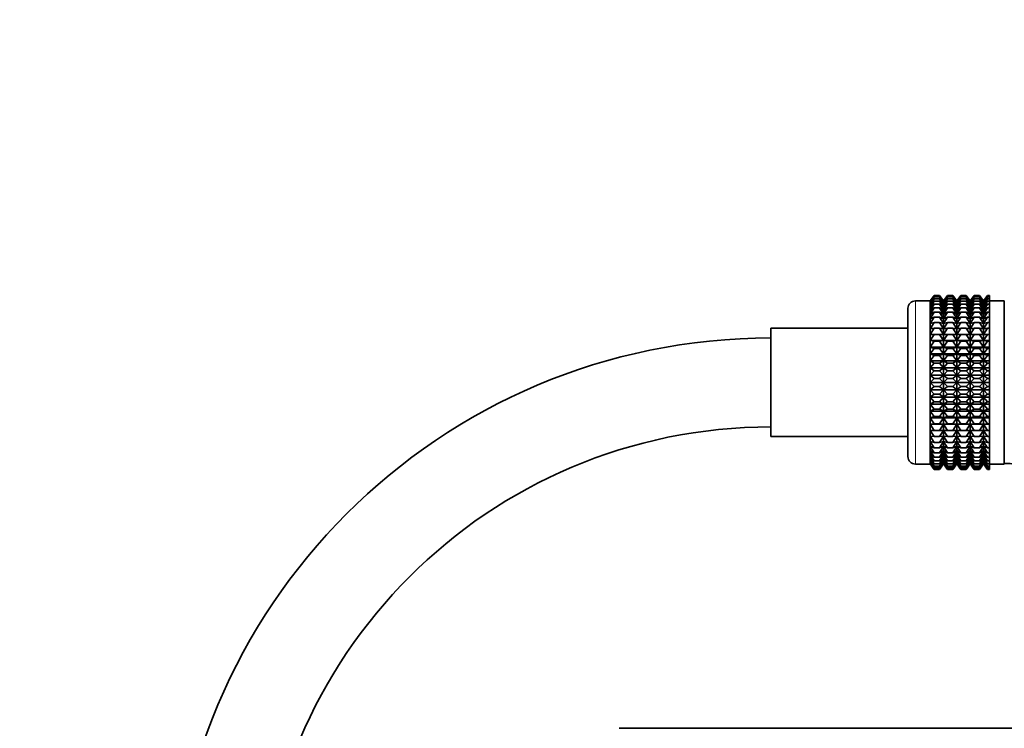
# Model space of a CAD drawing. Units: millimetres. Extents: x 0 to 2469, y 0 to 2749.
# Drawn here: x 1031 to 1163, y 2091 to 2187 of the extents above; entities that cross this region are included whole.
import ezdxf
from ezdxf import colors
from ezdxf.entities.mleader import LeaderData, LeaderLine
from ezdxf.math import Vec2, Vec3

# ---------------------------------------------------------------- set-up
doc = ezdxf.new("R2010")
doc.units = ezdxf.units.MM
doc.layers.add('DV1_Défaut', color=7, linetype='Continuous')
doc.layers.add('Défaut', color=7, linetype='Continuous')

# ---------------------------------------------------------------- blocks, each defined once
blk = doc.blocks.new('_DOT')
at = {"color": 0}
blk.add_line((0, 0), (-1, 0), dxfattribs=at)
at = {"color": 0, "const_width": 0.333}
blk.add_lwpolyline([(-0.1665, 0, 1), (0.1665, 0, 1)], format="xyb", close=True, dxfattribs=at)
blk = doc.blocks.new('SE')
at = {"layer": 'DV1_Défaut', "color": 7, "linetype": 'Continuous', "lineweight": 18}
blk.add_line((1151.4, 2127.05), (1151.4, 2149.05), dxfattribs=at)
at = {"layer": 'DV1_Défaut', "color": 7, "linetype": 'Continuous', "lineweight": 35}
for p, q in [((1153.4, 2149.05), (1151.4, 2149.05)), ((1153.95, 2149.77), (1153.4, 2149.04)), ((1153.4, 2127.05), (1153.4, 2149.05)), ((1153.4, 2149.04), (1153.4, 2149.05)), ((1153.4, 2127.06), (1153.4, 2149.04)), ((1153.41, 2149.04), (1153.95, 2149.77)), ((1153.41, 2148.95), (1153.95, 2149.72)), ((1153.95, 2149.72), (1153.41, 2149.04)), ((1153.41, 2148.77), (1153.95, 2149.58)), ((1153.95, 2149.58), (1153.41, 2148.95)), ((1153.41, 2148.51), (1153.95, 2149.34)), ((1153.95, 2149.34), (1153.41, 2148.77)), ((1153.41, 2148.16), (1153.95, 2149.02)), ((1153.95, 2149.02), (1153.41, 2148.51)), ((1153.95, 2149.77), (1154.67, 2149.77)), ((1153.95, 2149.72), (1154.67, 2149.72)), ((1153.95, 2149.58), (1154.67, 2149.58)), ((1153.95, 2149.34), (1154.67, 2149.34)), ((1153.95, 2149.02), (1154.67, 2149.02)), ((1154.67, 2149.77), (1155.2, 2149.04)), ((1155.21, 2149.04), (1154.67, 2149.77)), ((1155.2, 2149.04), (1154.67, 2149.72)), ((1154.67, 2149.72), (1155.2, 2148.95)), ((1155.2, 2148.95), (1154.67, 2149.58)), ((1154.67, 2149.58), (1155.2, 2148.77)), ((1155.2, 2148.77), (1154.67, 2149.34)), ((1154.67, 2149.34), (1155.2, 2148.51)), ((1155.2, 2148.51), (1154.67, 2149.02)), ((1154.67, 2149.02), (1155.2, 2148.16)), ((1155.21, 2149.04), (1155.75, 2149.77)), ((1155.75, 2149.77), (1155.21, 2149.04)), ((1155.21, 2148.95), (1155.75, 2149.72)), ((1155.75, 2149.72), (1155.21, 2149.04)), ((1155.21, 2148.77), (1155.75, 2149.58)), ((1155.75, 2149.58), (1155.21, 2148.95)), ((1155.21, 2148.51), (1155.75, 2149.34)), ((1155.75, 2149.34), (1155.21, 2148.77)), ((1155.21, 2127.06), (1155.21, 2149.04)), ((1155.21, 2148.16), (1155.75, 2149.02)), ((1155.75, 2149.02), (1155.21, 2148.51)), ((1155.75, 2149.77), (1156.46, 2149.77)), ((1155.75, 2149.72), (1156.46, 2149.72)), ((1155.75, 2149.58), (1156.46, 2149.58)), ((1155.75, 2149.34), (1156.46, 2149.34)), ((1155.75, 2149.02), (1156.46, 2149.02)), ((1156.46, 2149.77), (1156.99, 2149.04)), ((1157, 2149.04), (1156.46, 2149.77)), ((1156.99, 2149.04), (1156.46, 2149.72)), ((1156.46, 2149.72), (1156.99, 2148.95)), ((1156.99, 2148.95), (1156.46, 2149.58)), ((1156.46, 2149.58), (1156.99, 2148.77)), ((1156.99, 2148.77), (1156.46, 2149.34)), ((1156.46, 2149.34), (1156.99, 2148.51)), ((1156.99, 2148.51), (1156.46, 2149.02)), ((1156.46, 2149.02), (1156.99, 2148.16)), ((1157.54, 2149.77), (1157, 2149.04)), ((1157, 2127.06), (1157, 2149.04)), ((1157.01, 2149.04), (1157.54, 2149.77)), ((1157.01, 2148.95), (1157.54, 2149.72)), ((1157.54, 2149.72), (1157.01, 2149.04)), ((1157.01, 2148.77), (1157.54, 2149.58)), ((1157.54, 2149.58), (1157.01, 2148.95)), ((1157.01, 2148.51), (1157.54, 2149.34)), ((1157.54, 2149.34), (1157.01, 2148.77)), ((1157.01, 2148.16), (1157.54, 2149.02)), ((1157.54, 2149.02), (1157.01, 2148.51)), ((1157.54, 2149.77), (1158.25, 2149.77)), ((1157.54, 2149.72), (1158.25, 2149.72)), ((1157.54, 2149.58), (1158.25, 2149.58)), ((1157.54, 2149.34), (1158.25, 2149.34)), ((1157.54, 2149.02), (1158.25, 2149.02)), ((1158.25, 2149.77), (1158.79, 2149.04)), ((1158.79, 2149.04), (1158.25, 2149.77)), ((1158.79, 2149.04), (1158.25, 2149.72)), ((1158.25, 2149.72), (1158.79, 2148.95)), ((1158.79, 2148.95), (1158.25, 2149.58)), ((1158.25, 2149.58), (1158.79, 2148.77)), ((1158.79, 2148.77), (1158.25, 2149.34)), ((1158.25, 2149.34), (1158.79, 2148.51)), ((1158.79, 2148.51), (1158.25, 2149.02)), ((1158.25, 2149.02), (1158.79, 2148.16)), ((1159.33, 2149.77), (1158.79, 2149.04)), ((1158.79, 2127.06), (1158.79, 2149.04)), ((1158.8, 2149.04), (1159.33, 2149.77)), ((1158.8, 2148.95), (1159.33, 2149.72)), ((1159.33, 2149.72), (1158.8, 2149.04)), ((1158.8, 2148.77), (1159.33, 2149.58)), ((1159.33, 2149.58), (1158.8, 2148.95)), ((1158.8, 2148.51), (1159.33, 2149.34)), ((1159.33, 2149.34), (1158.8, 2148.77)), ((1158.8, 2148.16), (1159.33, 2149.02)), ((1159.33, 2149.02), (1158.8, 2148.51)), ((1159.33, 2149.77), (1160.05, 2149.77)), ((1159.33, 2149.72), (1160.05, 2149.72)), ((1159.33, 2149.58), (1160.05, 2149.58)), ((1159.33, 2149.34), (1160.05, 2149.34)), ((1159.33, 2149.02), (1160.05, 2149.02)), ((1160.05, 2149.77), (1160.59, 2149.04)), ((1160.6, 2149.04), (1160.05, 2149.77)), ((1160.59, 2149.04), (1160.05, 2149.72)), ((1160.05, 2149.72), (1160.59, 2148.95)), ((1160.59, 2148.95), (1160.05, 2149.58)), ((1160.05, 2149.58), (1160.59, 2148.77)), ((1160.59, 2148.77), (1160.05, 2149.34)), ((1160.05, 2149.34), (1160.59, 2148.51)), ((1160.59, 2148.51), (1160.05, 2149.02)), ((1160.05, 2149.02), (1160.59, 2148.16)), ((1160.6, 2149.04), (1161.14, 2149.77)), ((1161.14, 2149.77), (1160.6, 2149.04)), ((1160.6, 2148.95), (1161.14, 2149.72)), ((1161.14, 2149.72), (1160.6, 2149.04)), ((1160.6, 2148.77), (1161.14, 2149.58)), ((1161.14, 2149.58), (1160.6, 2148.95)), ((1160.6, 2148.51), (1161.14, 2149.34)), ((1161.14, 2149.34), (1160.6, 2148.77)), ((1160.6, 2127.06), (1160.6, 2149.04)), ((1160.6, 2148.16), (1161.14, 2149.02)), ((1161.14, 2149.02), (1160.6, 2148.51)), ((1161.14, 2149.77), (1161.4, 2149.77)), ((1161.14, 2149.72), (1161.4, 2149.72)), ((1161.14, 2149.58), (1161.4, 2149.58)), ((1161.14, 2149.34), (1161.4, 2149.34)), ((1161.14, 2149.02), (1161.4, 2149.02)), ((1161.4, 2149.77), (1161.4, 2149.72)), ((1161.4, 2149.72), (1161.4, 2149.58)), ((1161.4, 2149.58), (1161.4, 2149.34)), ((1161.4, 2149.34), (1161.4, 2149.02)), ((1163.4, 2149.05), (1161.4, 2149.05)), ((1161.4, 2149.02), (1161.4, 2148.61)), ((1163.4, 2127.05), (1163.4, 2149.05)), ((1150.4, 2128.05), (1150.4, 2148.05)), ((1153.41, 2147.73), (1153.95, 2148.61)), ((1153.95, 2148.61), (1153.41, 2148.16)), ((1153.41, 2147.23), (1153.95, 2148.11)), ((1153.95, 2148.11), (1153.41, 2147.73)), ((1153.95, 2148.61), (1154.67, 2148.61)), ((1153.95, 2148.11), (1154.67, 2148.11)), ((1155.2, 2148.16), (1154.67, 2148.61)), ((1154.67, 2148.61), (1155.2, 2147.73)), ((1155.2, 2147.73), (1154.67, 2148.11)), ((1154.67, 2148.11), (1155.2, 2147.23)), ((1155.21, 2147.73), (1155.75, 2148.61)), ((1155.75, 2148.61), (1155.21, 2148.16)), ((1155.21, 2147.23), (1155.75, 2148.11)), ((1155.75, 2148.11), (1155.21, 2147.73)), ((1155.75, 2148.61), (1156.46, 2148.61)), ((1155.75, 2148.11), (1156.46, 2148.11)), ((1156.99, 2148.16), (1156.46, 2148.61)), ((1156.46, 2148.61), (1156.99, 2147.73)), ((1156.99, 2147.73), (1156.46, 2148.11)), ((1156.46, 2148.11), (1156.99, 2147.23)), ((1157.01, 2147.73), (1157.54, 2148.61)), ((1157.54, 2148.61), (1157.01, 2148.16)), ((1157.01, 2147.23), (1157.54, 2148.11)), ((1157.54, 2148.11), (1157.01, 2147.73)), ((1157.54, 2148.61), (1158.25, 2148.61)), ((1157.54, 2148.11), (1158.25, 2148.11)), ((1158.79, 2148.16), (1158.25, 2148.61)), ((1158.25, 2148.61), (1158.79, 2147.73)), ((1158.79, 2147.73), (1158.25, 2148.11)), ((1158.25, 2148.11), (1158.79, 2147.23)), ((1158.8, 2147.73), (1159.33, 2148.61)), ((1159.33, 2148.61), (1158.8, 2148.16)), ((1158.8, 2147.23), (1159.33, 2148.11)), ((1159.33, 2148.11), (1158.8, 2147.73)), ((1159.33, 2148.61), (1160.05, 2148.61)), ((1159.33, 2148.11), (1160.05, 2148.11)), ((1160.59, 2148.16), (1160.05, 2148.61)), ((1160.05, 2148.61), (1160.59, 2147.73)), ((1160.59, 2147.73), (1160.05, 2148.11)), ((1160.05, 2148.11), (1160.59, 2147.23)), ((1160.6, 2147.73), (1161.14, 2148.61)), ((1161.14, 2148.61), (1160.6, 2148.16)), ((1160.6, 2147.23), (1161.14, 2148.11)), ((1161.14, 2148.11), (1160.6, 2147.73)), ((1161.14, 2148.61), (1161.4, 2148.61)), ((1161.14, 2148.11), (1161.4, 2148.11)), ((1161.4, 2148.61), (1161.4, 2148.11)), ((1161.4, 2148.11), (1161.4, 2147.53)), ((1153.41, 2146.65), (1153.95, 2147.53)), ((1153.95, 2147.53), (1153.41, 2147.23)), ((1153.41, 2146), (1153.95, 2146.87)), ((1153.95, 2146.87), (1153.41, 2146.65)), ((1153.95, 2147.53), (1154.67, 2147.53)), ((1153.95, 2146.87), (1154.67, 2146.87)), ((1155.2, 2147.23), (1154.67, 2147.53)), ((1154.67, 2147.53), (1155.2, 2146.65)), ((1155.2, 2146.65), (1154.67, 2146.87)), ((1154.67, 2146.87), (1155.2, 2146)), ((1155.21, 2146.65), (1155.75, 2147.53)), ((1155.75, 2147.53), (1155.21, 2147.23)), ((1155.21, 2146), (1155.75, 2146.87)), ((1155.75, 2146.87), (1155.21, 2146.65)), ((1155.75, 2147.53), (1156.46, 2147.53)), ((1155.75, 2146.87), (1156.46, 2146.87)), ((1156.99, 2147.23), (1156.46, 2147.53)), ((1156.46, 2147.53), (1156.99, 2146.65)), ((1156.99, 2146.65), (1156.46, 2146.87)), ((1156.46, 2146.87), (1156.99, 2146)), ((1157.01, 2146.65), (1157.54, 2147.53)), ((1157.54, 2147.53), (1157.01, 2147.23)), ((1157.01, 2146), (1157.54, 2146.87)), ((1157.54, 2146.87), (1157.01, 2146.65)), ((1157.54, 2147.53), (1158.25, 2147.53)), ((1157.54, 2146.87), (1158.25, 2146.87)), ((1158.79, 2147.23), (1158.25, 2147.53)), ((1158.25, 2147.53), (1158.79, 2146.65)), ((1158.79, 2146.65), (1158.25, 2146.87)), ((1158.25, 2146.87), (1158.79, 2146)), ((1158.8, 2146.65), (1159.33, 2147.53)), ((1159.33, 2147.53), (1158.8, 2147.23)), ((1158.8, 2146), (1159.33, 2146.87)), ((1159.33, 2146.87), (1158.8, 2146.65)), ((1159.33, 2147.53), (1160.05, 2147.53)), ((1159.33, 2146.87), (1160.05, 2146.87)), ((1160.59, 2147.23), (1160.05, 2147.53)), ((1160.05, 2147.53), (1160.59, 2146.65)), ((1160.59, 2146.65), (1160.05, 2146.87)), ((1160.05, 2146.87), (1160.59, 2146)), ((1160.6, 2146.65), (1161.14, 2147.53)), ((1161.14, 2147.53), (1160.6, 2147.23)), ((1160.6, 2146), (1161.14, 2146.87)), ((1161.14, 2146.87), (1160.6, 2146.65)), ((1161.14, 2147.53), (1161.4, 2147.53)), ((1161.14, 2146.87), (1161.4, 2146.87)), ((1161.4, 2147.53), (1161.4, 2146.87)), ((1161.4, 2146.87), (1161.4, 2146.15)), ((1131.9, 2130.75), (1131.9, 2145.35)), ((1150.4, 2145.35), (1131.9, 2145.35)), ((1153.41, 2145.28), (1153.95, 2146.15)), ((1153.95, 2146.15), (1153.41, 2146)), ((1153.41, 2144.51), (1153.95, 2145.35)), ((1153.95, 2145.35), (1153.41, 2145.28)), ((1153.95, 2146.15), (1154.67, 2146.15)), ((1153.95, 2145.35), (1154.67, 2145.35)), ((1155.2, 2146), (1154.67, 2146.15)), ((1154.67, 2146.15), (1155.2, 2145.28)), ((1155.2, 2145.28), (1154.67, 2145.35)), ((1154.67, 2145.35), (1155.2, 2144.51)), ((1155.21, 2145.28), (1155.75, 2146.15)), ((1155.75, 2146.15), (1155.21, 2146)), ((1155.21, 2144.51), (1155.75, 2145.35)), ((1155.75, 2145.35), (1155.21, 2145.28)), ((1155.75, 2146.15), (1156.46, 2146.15)), ((1155.75, 2145.35), (1156.46, 2145.35)), ((1156.99, 2146), (1156.46, 2146.15)), ((1156.46, 2146.15), (1156.99, 2145.28)), ((1156.99, 2145.28), (1156.46, 2145.35)), ((1156.46, 2145.35), (1156.99, 2144.51)), ((1157.01, 2145.28), (1157.54, 2146.15)), ((1157.54, 2146.15), (1157.01, 2146)), ((1157.01, 2144.51), (1157.54, 2145.35)), ((1157.54, 2145.35), (1157.01, 2145.28)), ((1157.54, 2146.15), (1158.25, 2146.15)), ((1157.54, 2145.35), (1158.25, 2145.35)), ((1158.79, 2146), (1158.25, 2146.15)), ((1158.25, 2146.15), (1158.79, 2145.28)), ((1158.79, 2145.28), (1158.25, 2145.35)), ((1158.25, 2145.35), (1158.79, 2144.51)), ((1158.8, 2145.28), (1159.33, 2146.15)), ((1159.33, 2146.15), (1158.8, 2146)), ((1158.8, 2144.51), (1159.33, 2145.35)), ((1159.33, 2145.35), (1158.8, 2145.28)), ((1159.33, 2146.15), (1160.05, 2146.15)), ((1159.33, 2145.35), (1160.05, 2145.35)), ((1160.59, 2146), (1160.05, 2146.15)), ((1160.05, 2146.15), (1160.59, 2145.28)), ((1160.59, 2145.28), (1160.05, 2145.35)), ((1160.05, 2145.35), (1160.59, 2144.51)), ((1160.6, 2145.28), (1161.14, 2146.15)), ((1161.14, 2146.15), (1160.6, 2146)), ((1160.6, 2144.51), (1161.14, 2145.35)), ((1161.14, 2145.35), (1160.6, 2145.28)), ((1161.14, 2146.15), (1161.4, 2146.15)), ((1161.14, 2145.35), (1161.4, 2145.35)), ((1161.4, 2146.15), (1161.4, 2145.35)), ((1161.4, 2145.35), (1161.4, 2144.51)), ((1153.41, 2144.51), (1155.2, 2144.51)), ((1153.95, 2144.5), (1153.41, 2144.51)), ((1153.41, 2143.69), (1153.95, 2144.5)), ((1153.41, 2143.69), (1155.2, 2143.69)), ((1153.95, 2143.6), (1153.41, 2143.69)), ((1153.41, 2142.82), (1153.95, 2143.6)), ((1153.95, 2144.5), (1154.67, 2144.5)), ((1153.95, 2143.6), (1154.67, 2143.6)), ((1155.2, 2144.51), (1154.67, 2144.5)), ((1154.67, 2144.5), (1155.2, 2143.69)), ((1155.2, 2143.69), (1154.67, 2143.6)), ((1154.67, 2143.6), (1155.2, 2142.82)), ((1155.21, 2144.51), (1156.99, 2144.51)), ((1155.75, 2144.5), (1155.21, 2144.51)), ((1155.21, 2143.69), (1155.75, 2144.5)), ((1155.21, 2143.69), (1156.99, 2143.69)), ((1155.75, 2143.6), (1155.21, 2143.69)), ((1155.21, 2142.82), (1155.75, 2143.6)), ((1155.75, 2144.5), (1156.46, 2144.5)), ((1155.75, 2143.6), (1156.46, 2143.6)), ((1156.99, 2144.51), (1156.46, 2144.5)), ((1156.46, 2144.5), (1156.99, 2143.69)), ((1156.99, 2143.69), (1156.46, 2143.6)), ((1156.46, 2143.6), (1156.99, 2142.82)), ((1157.01, 2144.51), (1158.79, 2144.51)), ((1157.54, 2144.5), (1157.01, 2144.51)), ((1157.01, 2143.69), (1157.54, 2144.5)), ((1157.01, 2143.69), (1158.79, 2143.69)), ((1157.54, 2143.6), (1157.01, 2143.69)), ((1157.01, 2142.82), (1157.54, 2143.6)), ((1157.54, 2144.5), (1158.25, 2144.5)), ((1157.54, 2143.6), (1158.25, 2143.6)), ((1158.79, 2144.51), (1158.25, 2144.5)), ((1158.25, 2144.5), (1158.79, 2143.69)), ((1158.79, 2143.69), (1158.25, 2143.6)), ((1158.25, 2143.6), (1158.79, 2142.82)), ((1158.8, 2144.51), (1160.59, 2144.51)), ((1159.33, 2144.5), (1158.8, 2144.51)), ((1158.8, 2143.69), (1159.33, 2144.5)), ((1158.8, 2143.69), (1160.59, 2143.69)), ((1159.33, 2143.6), (1158.8, 2143.69)), ((1158.8, 2142.82), (1159.33, 2143.6)), ((1159.33, 2144.5), (1160.05, 2144.5)), ((1159.33, 2143.6), (1160.05, 2143.6)), ((1160.59, 2144.51), (1160.05, 2144.5)), ((1160.05, 2144.5), (1160.59, 2143.69)), ((1160.59, 2143.69), (1160.05, 2143.6)), ((1160.05, 2143.6), (1160.59, 2142.82)), ((1160.6, 2144.51), (1161.4, 2144.51)), ((1161.14, 2144.5), (1160.6, 2144.51)), ((1160.6, 2143.69), (1161.14, 2144.5)), ((1160.6, 2143.69), (1161.4, 2143.69)), ((1161.14, 2143.6), (1160.6, 2143.69)), ((1160.6, 2142.82), (1161.14, 2143.6)), ((1161.14, 2144.5), (1161.4, 2144.5)), ((1161.14, 2143.6), (1161.4, 2143.6)), ((1161.4, 2144.51), (1161.4, 2144.5)), ((1161.4, 2144.5), (1161.4, 2143.69)), ((1161.4, 2143.69), (1161.4, 2143.6)), ((1161.4, 2143.6), (1161.4, 2142.82)), ((1153.41, 2142.82), (1155.2, 2142.82)), ((1153.95, 2142.65), (1153.41, 2142.82)), ((1153.41, 2141.91), (1153.95, 2142.65)), ((1153.95, 2142.65), (1154.67, 2142.65)), ((1155.2, 2142.82), (1154.67, 2142.65)), ((1154.67, 2142.65), (1155.2, 2141.91)), ((1155.21, 2142.82), (1156.99, 2142.82)), ((1155.75, 2142.65), (1155.21, 2142.82)), ((1155.21, 2141.91), (1155.75, 2142.65)), ((1155.75, 2142.65), (1156.46, 2142.65)), ((1156.99, 2142.82), (1156.46, 2142.65)), ((1156.46, 2142.65), (1156.99, 2141.91)), ((1157.01, 2142.82), (1158.79, 2142.82)), ((1157.54, 2142.65), (1157.01, 2142.82)), ((1157.01, 2141.91), (1157.54, 2142.65)), ((1157.54, 2142.65), (1158.25, 2142.65)), ((1158.79, 2142.82), (1158.25, 2142.65)), ((1158.25, 2142.65), (1158.79, 2141.91)), ((1158.8, 2142.82), (1160.59, 2142.82)), ((1159.33, 2142.65), (1158.8, 2142.82)), ((1158.8, 2141.91), (1159.33, 2142.65)), ((1159.33, 2142.65), (1160.05, 2142.65)), ((1160.59, 2142.82), (1160.05, 2142.65)), ((1160.05, 2142.65), (1160.59, 2141.91)), ((1160.6, 2142.82), (1161.4, 2142.82)), ((1161.14, 2142.65), (1160.6, 2142.82)), ((1160.6, 2141.91), (1161.14, 2142.65)), ((1161.14, 2142.65), (1161.4, 2142.65)), ((1161.4, 2142.82), (1161.4, 2142.65)), ((1161.4, 2142.65), (1161.4, 2141.91)), ((1153.41, 2141.91), (1155.2, 2141.91)), ((1153.95, 2141.67), (1153.41, 2141.91)), ((1153.41, 2140.97), (1153.95, 2141.67)), ((1153.41, 2140.97), (1155.2, 2140.97)), ((1153.95, 2140.66), (1153.41, 2140.97)), ((1153.95, 2141.67), (1154.67, 2141.67)), ((1155.2, 2141.91), (1154.67, 2141.67)), ((1154.67, 2141.67), (1155.2, 2140.97)), ((1155.2, 2140.97), (1154.67, 2140.66)), ((1155.21, 2141.91), (1156.99, 2141.91)), ((1155.75, 2141.67), (1155.21, 2141.91)), ((1155.21, 2140.97), (1155.75, 2141.67)), ((1155.21, 2140.97), (1156.99, 2140.97)), ((1155.75, 2140.66), (1155.21, 2140.97)), ((1155.75, 2141.67), (1156.46, 2141.67)), ((1156.99, 2141.91), (1156.46, 2141.67)), ((1156.46, 2141.67), (1156.99, 2140.97)), ((1156.99, 2140.97), (1156.46, 2140.66)), ((1157.01, 2141.91), (1158.79, 2141.91)), ((1157.54, 2141.67), (1157.01, 2141.91)), ((1157.01, 2140.97), (1157.54, 2141.67)), ((1157.01, 2140.97), (1158.79, 2140.97)), ((1157.54, 2140.66), (1157.01, 2140.97)), ((1157.54, 2141.67), (1158.25, 2141.67)), ((1158.79, 2141.91), (1158.25, 2141.67)), ((1158.25, 2141.67), (1158.79, 2140.97)), ((1158.79, 2140.97), (1158.25, 2140.66)), ((1158.8, 2141.91), (1160.59, 2141.91)), ((1159.33, 2141.67), (1158.8, 2141.91)), ((1158.8, 2140.97), (1159.33, 2141.67)), ((1158.8, 2140.97), (1160.59, 2140.97)), ((1159.33, 2140.66), (1158.8, 2140.97)), ((1159.33, 2141.67), (1160.05, 2141.67)), ((1160.59, 2141.91), (1160.05, 2141.67)), ((1160.05, 2141.67), (1160.59, 2140.97)), ((1160.59, 2140.97), (1160.05, 2140.66)), ((1160.6, 2141.91), (1161.4, 2141.91)), ((1161.14, 2141.67), (1160.6, 2141.91)), ((1160.6, 2140.97), (1161.14, 2141.67)), ((1160.6, 2140.97), (1161.4, 2140.97)), ((1161.14, 2140.66), (1160.6, 2140.97)), ((1161.14, 2141.67), (1161.4, 2141.67)), ((1161.4, 2141.91), (1161.4, 2141.67)), ((1161.4, 2141.67), (1161.4, 2140.97)), ((1161.4, 2140.97), (1161.4, 2140.66)), ((1153.41, 2140.01), (1153.95, 2140.66)), ((1153.41, 2140.01), (1155.2, 2140.01)), ((1153.95, 2139.62), (1153.41, 2140.01)), ((1153.41, 2139.03), (1153.95, 2139.62)), ((1153.95, 2140.66), (1154.67, 2140.66)), ((1153.95, 2139.62), (1154.67, 2139.62)), ((1154.67, 2140.66), (1155.2, 2140.01)), ((1155.2, 2140.01), (1154.67, 2139.62)), ((1154.67, 2139.62), (1155.2, 2139.03)), ((1155.21, 2140.01), (1155.75, 2140.66)), ((1155.21, 2140.01), (1156.99, 2140.01)), ((1155.75, 2139.62), (1155.21, 2140.01)), ((1155.21, 2139.03), (1155.75, 2139.62)), ((1155.75, 2140.66), (1156.46, 2140.66)), ((1155.75, 2139.62), (1156.46, 2139.62)), ((1156.46, 2140.66), (1156.99, 2140.01)), ((1156.99, 2140.01), (1156.46, 2139.62)), ((1156.46, 2139.62), (1156.99, 2139.03)), ((1157.01, 2140.01), (1157.54, 2140.66)), ((1157.01, 2140.01), (1158.79, 2140.01)), ((1157.54, 2139.62), (1157.01, 2140.01)), ((1157.01, 2139.03), (1157.54, 2139.62)), ((1157.54, 2140.66), (1158.25, 2140.66)), ((1157.54, 2139.62), (1158.25, 2139.62)), ((1158.25, 2140.66), (1158.79, 2140.01)), ((1158.79, 2140.01), (1158.25, 2139.62)), ((1158.25, 2139.62), (1158.79, 2139.03)), ((1158.8, 2140.01), (1159.33, 2140.66)), ((1158.8, 2140.01), (1160.59, 2140.01)), ((1159.33, 2139.62), (1158.8, 2140.01)), ((1158.8, 2139.03), (1159.33, 2139.62)), ((1159.33, 2140.66), (1160.05, 2140.66)), ((1159.33, 2139.62), (1160.05, 2139.62)), ((1160.05, 2140.66), (1160.59, 2140.01)), ((1160.59, 2140.01), (1160.05, 2139.62)), ((1160.05, 2139.62), (1160.59, 2139.03)), ((1160.6, 2140.01), (1161.14, 2140.66)), ((1160.6, 2140.01), (1161.4, 2140.01)), ((1161.14, 2139.62), (1160.6, 2140.01)), ((1160.6, 2139.03), (1161.14, 2139.62)), ((1161.14, 2140.66), (1161.4, 2140.66)), ((1161.14, 2139.62), (1161.4, 2139.62)), ((1161.4, 2140.66), (1161.4, 2140.01)), ((1161.4, 2140.01), (1161.4, 2139.62)), ((1161.4, 2139.62), (1161.4, 2139.03)), ((1163.4, 2140.67), (1163.4, 2127.13)), ((1153.41, 2139.03), (1155.2, 2139.03)), ((1153.95, 2138.57), (1153.41, 2139.03)), ((1153.41, 2138.05), (1153.95, 2138.57)), ((1153.95, 2138.57), (1154.67, 2138.57)), ((1155.2, 2139.03), (1154.67, 2138.57)), ((1154.67, 2138.57), (1155.2, 2138.05)), ((1155.21, 2139.03), (1156.99, 2139.03)), ((1155.75, 2138.57), (1155.21, 2139.03)), ((1155.21, 2138.05), (1155.75, 2138.57)), ((1155.75, 2138.57), (1156.46, 2138.57)), ((1156.99, 2139.03), (1156.46, 2138.57)), ((1156.46, 2138.57), (1156.99, 2138.05)), ((1157.01, 2139.03), (1158.79, 2139.03)), ((1157.54, 2138.57), (1157.01, 2139.03)), ((1157.01, 2138.05), (1157.54, 2138.57)), ((1157.54, 2138.57), (1158.25, 2138.57)), ((1158.79, 2139.03), (1158.25, 2138.57)), ((1158.25, 2138.57), (1158.79, 2138.05)), ((1158.8, 2139.03), (1160.59, 2139.03)), ((1159.33, 2138.57), (1158.8, 2139.03)), ((1158.8, 2138.05), (1159.33, 2138.57)), ((1159.33, 2138.57), (1160.05, 2138.57)), ((1160.59, 2139.03), (1160.05, 2138.57)), ((1160.05, 2138.57), (1160.59, 2138.05)), ((1160.6, 2139.03), (1161.4, 2139.03)), ((1161.14, 2138.57), (1160.6, 2139.03)), ((1160.6, 2138.05), (1161.14, 2138.57)), ((1161.14, 2138.57), (1161.4, 2138.57)), ((1161.4, 2139.03), (1161.4, 2138.57)), ((1161.4, 2138.57), (1161.4, 2138.05)), ((1153.41, 2138.05), (1155.2, 2138.05)), ((1153.95, 2137.52), (1153.41, 2138.05)), ((1153.41, 2137.06), (1153.95, 2137.52)), ((1153.41, 2137.06), (1155.2, 2137.06)), ((1153.95, 2136.47), (1153.41, 2137.06)), ((1153.95, 2137.52), (1154.67, 2137.52)), ((1155.2, 2138.05), (1154.67, 2137.52)), ((1154.67, 2137.52), (1155.2, 2137.06)), ((1155.2, 2137.06), (1154.67, 2136.47)), ((1155.21, 2138.05), (1156.99, 2138.05)), ((1155.75, 2137.52), (1155.21, 2138.05)), ((1155.21, 2137.06), (1155.75, 2137.52)), ((1155.21, 2137.06), (1156.99, 2137.06)), ((1155.75, 2136.47), (1155.21, 2137.06)), ((1155.75, 2137.52), (1156.46, 2137.52)), ((1156.99, 2138.05), (1156.46, 2137.52)), ((1156.46, 2137.52), (1156.99, 2137.06)), ((1156.99, 2137.06), (1156.46, 2136.47)), ((1157.01, 2138.05), (1158.79, 2138.05)), ((1157.54, 2137.52), (1157.01, 2138.05)), ((1157.01, 2137.06), (1157.54, 2137.52)), ((1157.01, 2137.06), (1158.79, 2137.06)), ((1157.54, 2136.47), (1157.01, 2137.06)), ((1157.54, 2137.52), (1158.25, 2137.52)), ((1158.79, 2138.05), (1158.25, 2137.52)), ((1158.25, 2137.52), (1158.79, 2137.06)), ((1158.79, 2137.06), (1158.25, 2136.47)), ((1158.8, 2138.05), (1160.59, 2138.05)), ((1159.33, 2137.52), (1158.8, 2138.05)), ((1158.8, 2137.06), (1159.33, 2137.52)), ((1158.8, 2137.06), (1160.59, 2137.06)), ((1159.33, 2136.47), (1158.8, 2137.06)), ((1159.33, 2137.52), (1160.05, 2137.52)), ((1160.59, 2138.05), (1160.05, 2137.52)), ((1160.05, 2137.52), (1160.59, 2137.06)), ((1160.59, 2137.06), (1160.05, 2136.47)), ((1160.6, 2138.05), (1161.4, 2138.05)), ((1161.14, 2137.52), (1160.6, 2138.05)), ((1160.6, 2137.06), (1161.14, 2137.52)), ((1160.6, 2137.06), (1161.4, 2137.06)), ((1161.14, 2136.47), (1160.6, 2137.06)), ((1161.14, 2137.52), (1161.4, 2137.52)), ((1161.4, 2138.05), (1161.4, 2137.52)), ((1161.4, 2137.52), (1161.4, 2137.06)), ((1161.4, 2137.06), (1161.4, 2136.47)), ((1153.41, 2136.08), (1153.95, 2136.47)), ((1153.41, 2136.08), (1155.2, 2136.08)), ((1153.95, 2135.44), (1153.41, 2136.08)), ((1153.95, 2136.47), (1154.67, 2136.47)), ((1154.67, 2136.47), (1155.2, 2136.08)), ((1155.2, 2136.08), (1154.67, 2135.44)), ((1155.21, 2136.08), (1155.75, 2136.47)), ((1155.21, 2136.08), (1156.99, 2136.08)), ((1155.75, 2135.44), (1155.21, 2136.08)), ((1155.75, 2136.47), (1156.46, 2136.47)), ((1156.46, 2136.47), (1156.99, 2136.08)), ((1156.99, 2136.08), (1156.46, 2135.44)), ((1157.01, 2136.08), (1157.54, 2136.47)), ((1157.01, 2136.08), (1158.79, 2136.08)), ((1157.54, 2135.44), (1157.01, 2136.08)), ((1157.54, 2136.47), (1158.25, 2136.47)), ((1158.25, 2136.47), (1158.79, 2136.08)), ((1158.79, 2136.08), (1158.25, 2135.44)), ((1158.8, 2136.08), (1159.33, 2136.47)), ((1158.8, 2136.08), (1160.59, 2136.08)), ((1159.33, 2135.44), (1158.8, 2136.08)), ((1159.33, 2136.47), (1160.05, 2136.47)), ((1160.05, 2136.47), (1160.59, 2136.08)), ((1160.59, 2136.08), (1160.05, 2135.44)), ((1160.6, 2136.08), (1161.14, 2136.47)), ((1160.6, 2136.08), (1161.4, 2136.08)), ((1161.14, 2135.44), (1160.6, 2136.08)), ((1161.14, 2136.47), (1161.4, 2136.47)), ((1161.4, 2136.47), (1161.4, 2136.08)), ((1161.4, 2136.08), (1161.4, 2135.44)), ((1153.41, 2135.12), (1153.95, 2135.44)), ((1153.41, 2135.12), (1155.2, 2135.12)), ((1153.95, 2134.43), (1153.41, 2135.12)), ((1153.41, 2134.18), (1153.95, 2134.43)), ((1153.95, 2135.44), (1154.67, 2135.44)), ((1153.95, 2134.43), (1154.67, 2134.43)), ((1154.67, 2135.44), (1155.2, 2135.12)), ((1155.2, 2135.12), (1154.67, 2134.43)), ((1154.67, 2134.43), (1155.2, 2134.18)), ((1155.21, 2135.12), (1155.75, 2135.44)), ((1155.21, 2135.12), (1156.99, 2135.12)), ((1155.75, 2134.43), (1155.21, 2135.12)), ((1155.21, 2134.18), (1155.75, 2134.43)), ((1155.75, 2135.44), (1156.46, 2135.44)), ((1155.75, 2134.43), (1156.46, 2134.43)), ((1156.46, 2135.44), (1156.99, 2135.12)), ((1156.99, 2135.12), (1156.46, 2134.43)), ((1156.46, 2134.43), (1156.99, 2134.18)), ((1157.01, 2135.12), (1157.54, 2135.44)), ((1157.01, 2135.12), (1158.79, 2135.12)), ((1157.54, 2134.43), (1157.01, 2135.12)), ((1157.01, 2134.18), (1157.54, 2134.43)), ((1157.54, 2135.44), (1158.25, 2135.44)), ((1157.54, 2134.43), (1158.25, 2134.43)), ((1158.25, 2135.44), (1158.79, 2135.12)), ((1158.79, 2135.12), (1158.25, 2134.43)), ((1158.25, 2134.43), (1158.79, 2134.18)), ((1158.8, 2135.12), (1159.33, 2135.44)), ((1158.8, 2135.12), (1160.59, 2135.12)), ((1159.33, 2134.43), (1158.8, 2135.12)), ((1158.8, 2134.18), (1159.33, 2134.43)), ((1159.33, 2135.44), (1160.05, 2135.44)), ((1159.33, 2134.43), (1160.05, 2134.43)), ((1160.05, 2135.44), (1160.59, 2135.12)), ((1160.59, 2135.12), (1160.05, 2134.43)), ((1160.05, 2134.43), (1160.59, 2134.18)), ((1160.6, 2135.12), (1161.14, 2135.44)), ((1160.6, 2135.12), (1161.4, 2135.12)), ((1161.14, 2134.43), (1160.6, 2135.12)), ((1160.6, 2134.18), (1161.14, 2134.43)), ((1161.14, 2135.44), (1161.4, 2135.44)), ((1161.14, 2134.43), (1161.4, 2134.43)), ((1161.4, 2135.44), (1161.4, 2135.12)), ((1161.4, 2135.12), (1161.4, 2134.43)), ((1161.4, 2134.43), (1161.4, 2134.18)), ((1153.41, 2134.18), (1155.2, 2134.18)), ((1153.95, 2133.44), (1153.41, 2134.18)), ((1153.41, 2133.27), (1153.95, 2133.44)), ((1153.41, 2133.27), (1155.2, 2133.27)), ((1153.95, 2132.49), (1153.41, 2133.27)), ((1153.95, 2133.44), (1154.67, 2133.44)), ((1155.2, 2134.18), (1154.67, 2133.44)), ((1154.67, 2133.44), (1155.2, 2133.27)), ((1155.2, 2133.27), (1154.67, 2132.49)), ((1155.21, 2134.18), (1156.99, 2134.18)), ((1155.75, 2133.44), (1155.21, 2134.18)), ((1155.21, 2133.27), (1155.75, 2133.44)), ((1155.21, 2133.27), (1156.99, 2133.27)), ((1155.75, 2132.49), (1155.21, 2133.27)), ((1155.75, 2133.44), (1156.46, 2133.44)), ((1156.99, 2134.18), (1156.46, 2133.44)), ((1156.46, 2133.44), (1156.99, 2133.27)), ((1156.99, 2133.27), (1156.46, 2132.49)), ((1157.01, 2134.18), (1158.79, 2134.18)), ((1157.54, 2133.44), (1157.01, 2134.18)), ((1157.01, 2133.27), (1157.54, 2133.44)), ((1157.01, 2133.27), (1158.79, 2133.27)), ((1157.54, 2132.49), (1157.01, 2133.27)), ((1157.54, 2133.44), (1158.25, 2133.44)), ((1158.79, 2134.18), (1158.25, 2133.44)), ((1158.25, 2133.44), (1158.79, 2133.27)), ((1158.79, 2133.27), (1158.25, 2132.49)), ((1158.8, 2134.18), (1160.59, 2134.18)), ((1159.33, 2133.44), (1158.8, 2134.18)), ((1158.8, 2133.27), (1159.33, 2133.44)), ((1158.8, 2133.27), (1160.59, 2133.27)), ((1159.33, 2132.49), (1158.8, 2133.27)), ((1159.33, 2133.44), (1160.05, 2133.44)), ((1160.59, 2134.18), (1160.05, 2133.44)), ((1160.05, 2133.44), (1160.59, 2133.27)), ((1160.59, 2133.27), (1160.05, 2132.49)), ((1160.6, 2134.18), (1161.4, 2134.18)), ((1161.14, 2133.44), (1160.6, 2134.18)), ((1160.6, 2133.27), (1161.14, 2133.44)), ((1160.6, 2133.27), (1161.4, 2133.27)), ((1161.14, 2132.49), (1160.6, 2133.27)), ((1161.14, 2133.44), (1161.4, 2133.44)), ((1161.4, 2134.18), (1161.4, 2133.44)), ((1161.4, 2133.44), (1161.4, 2133.27)), ((1161.4, 2133.27), (1161.4, 2132.49)), ((1153.41, 2132.41), (1153.95, 2132.49)), ((1153.41, 2132.41), (1155.2, 2132.41)), ((1153.95, 2131.59), (1153.41, 2132.41)), ((1153.95, 2132.49), (1154.67, 2132.49)), ((1154.67, 2132.49), (1155.2, 2132.41)), ((1155.2, 2132.41), (1154.67, 2131.59)), ((1155.21, 2132.41), (1155.75, 2132.49)), ((1155.21, 2132.41), (1156.99, 2132.41)), ((1155.75, 2131.59), (1155.21, 2132.41)), ((1155.75, 2132.49), (1156.46, 2132.49)), ((1156.46, 2132.49), (1156.99, 2132.41)), ((1156.99, 2132.41), (1156.46, 2131.59)), ((1157.01, 2132.41), (1157.54, 2132.49)), ((1157.01, 2132.41), (1158.79, 2132.41)), ((1157.54, 2131.59), (1157.01, 2132.41)), ((1157.54, 2132.49), (1158.25, 2132.49)), ((1158.25, 2132.49), (1158.79, 2132.41)), ((1158.79, 2132.41), (1158.25, 2131.59)), ((1158.8, 2132.41), (1159.33, 2132.49)), ((1158.8, 2132.41), (1160.59, 2132.41)), ((1159.33, 2131.59), (1158.8, 2132.41)), ((1159.33, 2132.49), (1160.05, 2132.49)), ((1160.05, 2132.49), (1160.59, 2132.41)), ((1160.59, 2132.41), (1160.05, 2131.59)), ((1160.6, 2132.41), (1161.14, 2132.49)), ((1160.6, 2132.41), (1161.4, 2132.41)), ((1161.14, 2131.59), (1160.6, 2132.41)), ((1161.14, 2132.49), (1161.4, 2132.49)), ((1161.4, 2132.49), (1161.4, 2132.41)), ((1161.4, 2132.41), (1161.4, 2131.59)), ((1131.9, 2130.75), (1150.4, 2130.75)), ((1153.41, 2131.58), (1153.95, 2131.59)), ((1153.41, 2131.58), (1155.2, 2131.58)), ((1153.95, 2130.74), (1153.41, 2131.58)), ((1153.95, 2129.95), (1153.41, 2130.81)), ((1153.41, 2130.81), (1153.95, 2130.74)), ((1153.95, 2131.59), (1154.67, 2131.59)), ((1153.95, 2130.74), (1154.67, 2130.74)), ((1154.67, 2131.59), (1155.2, 2131.58)), ((1155.2, 2131.58), (1154.67, 2130.74)), ((1154.67, 2130.74), (1155.2, 2130.81)), ((1155.2, 2130.81), (1154.67, 2129.95)), ((1155.21, 2131.58), (1155.75, 2131.59)), ((1155.21, 2131.58), (1156.99, 2131.58)), ((1155.75, 2130.74), (1155.21, 2131.58)), ((1155.75, 2129.95), (1155.21, 2130.81)), ((1155.21, 2130.81), (1155.75, 2130.74)), ((1155.75, 2131.59), (1156.46, 2131.59)), ((1155.75, 2130.74), (1156.46, 2130.74)), ((1156.46, 2131.59), (1156.99, 2131.58)), ((1156.99, 2131.58), (1156.46, 2130.74)), ((1156.46, 2130.74), (1156.99, 2130.81)), ((1156.99, 2130.81), (1156.46, 2129.95)), ((1157.01, 2131.58), (1157.54, 2131.59)), ((1157.01, 2131.58), (1158.79, 2131.58)), ((1157.54, 2130.74), (1157.01, 2131.58)), ((1157.54, 2129.95), (1157.01, 2130.81)), ((1157.01, 2130.81), (1157.54, 2130.74)), ((1157.54, 2131.59), (1158.25, 2131.59)), ((1157.54, 2130.74), (1158.25, 2130.74)), ((1158.25, 2131.59), (1158.79, 2131.58)), ((1158.79, 2131.58), (1158.25, 2130.74)), ((1158.25, 2130.74), (1158.79, 2130.81)), ((1158.79, 2130.81), (1158.25, 2129.95)), ((1158.8, 2131.58), (1159.33, 2131.59)), ((1158.8, 2131.58), (1160.59, 2131.58)), ((1159.33, 2130.74), (1158.8, 2131.58)), ((1159.33, 2129.95), (1158.8, 2130.81)), ((1158.8, 2130.81), (1159.33, 2130.74)), ((1159.33, 2131.59), (1160.05, 2131.59)), ((1159.33, 2130.74), (1160.05, 2130.74)), ((1160.05, 2131.59), (1160.59, 2131.58)), ((1160.59, 2131.58), (1160.05, 2130.74)), ((1160.05, 2130.74), (1160.59, 2130.81)), ((1160.59, 2130.81), (1160.05, 2129.95)), ((1160.6, 2131.58), (1161.14, 2131.59)), ((1160.6, 2131.58), (1161.4, 2131.58)), ((1161.14, 2130.74), (1160.6, 2131.58)), ((1161.14, 2129.95), (1160.6, 2130.81)), ((1160.6, 2130.81), (1161.14, 2130.74)), ((1161.14, 2131.59), (1161.4, 2131.59)), ((1161.14, 2130.74), (1161.4, 2130.74)), ((1161.4, 2131.59), (1161.4, 2131.58)), ((1161.4, 2131.58), (1161.4, 2130.74)), ((1161.4, 2130.74), (1161.4, 2129.95)), ((1153.95, 2129.22), (1153.41, 2130.1)), ((1153.41, 2130.1), (1153.95, 2129.95)), ((1153.95, 2128.57), (1153.41, 2129.45)), ((1153.41, 2129.45), (1153.95, 2129.22)), ((1153.95, 2129.95), (1154.67, 2129.95)), ((1153.95, 2129.22), (1154.67, 2129.22)), ((1154.67, 2129.95), (1155.2, 2130.1)), ((1155.2, 2130.1), (1154.67, 2129.22)), ((1154.67, 2129.22), (1155.2, 2129.45)), ((1155.2, 2129.45), (1154.67, 2128.57)), ((1155.75, 2129.22), (1155.21, 2130.1)), ((1155.21, 2130.1), (1155.75, 2129.95)), ((1155.75, 2128.57), (1155.21, 2129.45)), ((1155.21, 2129.45), (1155.75, 2129.22)), ((1155.75, 2129.95), (1156.46, 2129.95)), ((1155.75, 2129.22), (1156.46, 2129.22)), ((1156.46, 2129.95), (1156.99, 2130.1)), ((1156.99, 2130.1), (1156.46, 2129.22)), ((1156.46, 2129.22), (1156.99, 2129.45)), ((1156.99, 2129.45), (1156.46, 2128.57)), ((1157.54, 2129.22), (1157.01, 2130.1)), ((1157.01, 2130.1), (1157.54, 2129.95)), ((1157.54, 2128.57), (1157.01, 2129.45)), ((1157.01, 2129.45), (1157.54, 2129.22)), ((1157.54, 2129.95), (1158.25, 2129.95)), ((1157.54, 2129.22), (1158.25, 2129.22)), ((1158.25, 2129.95), (1158.79, 2130.1)), ((1158.79, 2130.1), (1158.25, 2129.22)), ((1158.25, 2129.22), (1158.79, 2129.45)), ((1158.79, 2129.45), (1158.25, 2128.57)), ((1159.33, 2129.22), (1158.8, 2130.1)), ((1158.8, 2130.1), (1159.33, 2129.95)), ((1159.33, 2128.57), (1158.8, 2129.45)), ((1158.8, 2129.45), (1159.33, 2129.22)), ((1159.33, 2129.95), (1160.05, 2129.95)), ((1159.33, 2129.22), (1160.05, 2129.22)), ((1160.05, 2129.95), (1160.59, 2130.1)), ((1160.59, 2130.1), (1160.05, 2129.22)), ((1160.05, 2129.22), (1160.59, 2129.45)), ((1160.59, 2129.45), (1160.05, 2128.57)), ((1161.14, 2129.22), (1160.6, 2130.1)), ((1160.6, 2130.1), (1161.14, 2129.95)), ((1161.14, 2128.57), (1160.6, 2129.45)), ((1160.6, 2129.45), (1161.14, 2129.22)), ((1161.14, 2129.95), (1161.4, 2129.95)), ((1161.14, 2129.22), (1161.4, 2129.22)), ((1161.4, 2129.95), (1161.4, 2129.22)), ((1161.4, 2129.22), (1161.4, 2128.57)), ((1153.95, 2127.99), (1153.41, 2128.87)), ((1153.41, 2128.87), (1153.95, 2128.57)), ((1153.95, 2127.49), (1153.41, 2128.36)), ((1153.41, 2128.36), (1153.95, 2127.99)), ((1153.95, 2127.07), (1153.41, 2127.93)), ((1153.41, 2127.93), (1153.95, 2127.49)), ((1153.95, 2128.57), (1154.67, 2128.57)), ((1153.95, 2127.99), (1154.67, 2127.99)), ((1154.67, 2128.57), (1155.2, 2128.87)), ((1155.2, 2128.87), (1154.67, 2127.99)), ((1154.67, 2127.99), (1155.2, 2128.36)), ((1155.2, 2128.36), (1154.67, 2127.49)), ((1154.67, 2127.49), (1155.2, 2127.93)), ((1155.2, 2127.93), (1154.67, 2127.07)), ((1155.75, 2127.99), (1155.21, 2128.87)), ((1155.21, 2128.87), (1155.75, 2128.57)), ((1155.75, 2127.49), (1155.21, 2128.36)), ((1155.21, 2128.36), (1155.75, 2127.99)), ((1155.75, 2127.07), (1155.21, 2127.93)), ((1155.21, 2127.93), (1155.75, 2127.49)), ((1155.75, 2128.57), (1156.46, 2128.57)), ((1155.75, 2127.99), (1156.46, 2127.99)), ((1156.46, 2128.57), (1156.99, 2128.87)), ((1156.99, 2128.87), (1156.46, 2127.99)), ((1156.46, 2127.99), (1156.99, 2128.36)), ((1156.99, 2128.36), (1156.46, 2127.49)), ((1156.46, 2127.49), (1156.99, 2127.93)), ((1156.99, 2127.93), (1156.46, 2127.07)), ((1157.54, 2127.99), (1157.01, 2128.87)), ((1157.01, 2128.87), (1157.54, 2128.57)), ((1157.54, 2127.49), (1157.01, 2128.36)), ((1157.01, 2128.36), (1157.54, 2127.99)), ((1157.54, 2127.07), (1157.01, 2127.93)), ((1157.01, 2127.93), (1157.54, 2127.49)), ((1157.54, 2128.57), (1158.25, 2128.57)), ((1157.54, 2127.99), (1158.25, 2127.99)), ((1158.25, 2128.57), (1158.79, 2128.87)), ((1158.79, 2128.87), (1158.25, 2127.99)), ((1158.25, 2127.99), (1158.79, 2128.36)), ((1158.79, 2128.36), (1158.25, 2127.49)), ((1158.25, 2127.49), (1158.79, 2127.93)), ((1158.79, 2127.93), (1158.25, 2127.07)), ((1159.33, 2127.99), (1158.8, 2128.87)), ((1158.8, 2128.87), (1159.33, 2128.57)), ((1159.33, 2127.49), (1158.8, 2128.36)), ((1158.8, 2128.36), (1159.33, 2127.99)), ((1159.33, 2127.07), (1158.8, 2127.93)), ((1158.8, 2127.93), (1159.33, 2127.49)), ((1159.33, 2128.57), (1160.05, 2128.57)), ((1159.33, 2127.99), (1160.05, 2127.99)), ((1160.05, 2128.57), (1160.59, 2128.87)), ((1160.59, 2128.87), (1160.05, 2127.99)), ((1160.05, 2127.99), (1160.59, 2128.36)), ((1160.59, 2128.36), (1160.05, 2127.49)), ((1160.05, 2127.49), (1160.59, 2127.93)), ((1160.59, 2127.93), (1160.05, 2127.07)), ((1161.14, 2127.99), (1160.6, 2128.87)), ((1160.6, 2128.87), (1161.14, 2128.57)), ((1161.14, 2127.49), (1160.6, 2128.36)), ((1160.6, 2128.36), (1161.14, 2127.99)), ((1161.14, 2127.07), (1160.6, 2127.93)), ((1160.6, 2127.93), (1161.14, 2127.49)), ((1161.14, 2128.57), (1161.4, 2128.57)), ((1161.14, 2127.99), (1161.4, 2127.99)), ((1161.4, 2128.57), (1161.4, 2127.99)), ((1161.4, 2127.99), (1161.4, 2127.49)), ((1151.4, 2127.05), (1153.4, 2127.05)), ((1153.4, 2127.05), (1153.4, 2127.06)), ((1153.4, 2127.06), (1153.95, 2126.33)), ((1153.95, 2126.75), (1153.41, 2127.59)), ((1153.41, 2127.59), (1153.95, 2127.07)), ((1153.95, 2126.52), (1153.41, 2127.32)), ((1153.41, 2127.32), (1153.95, 2126.75)), ((1153.95, 2126.37), (1153.41, 2127.15)), ((1153.41, 2127.15), (1153.95, 2126.52)), ((1153.95, 2126.33), (1153.41, 2127.06)), ((1153.41, 2127.06), (1153.95, 2126.37)), ((1153.95, 2127.49), (1154.67, 2127.49)), ((1153.95, 2127.07), (1154.67, 2127.07)), ((1153.95, 2126.75), (1154.67, 2126.75)), ((1153.95, 2126.52), (1154.67, 2126.52)), ((1153.95, 2126.37), (1154.67, 2126.37)), ((1153.95, 2126.33), (1154.67, 2126.33)), ((1154.67, 2127.07), (1155.2, 2127.59)), ((1155.2, 2127.59), (1154.67, 2126.75)), ((1154.67, 2126.75), (1155.2, 2127.32)), ((1155.2, 2127.32), (1154.67, 2126.52)), ((1154.67, 2126.52), (1155.2, 2127.15)), ((1155.2, 2127.15), (1154.67, 2126.37)), ((1154.67, 2126.37), (1155.2, 2127.06)), ((1155.2, 2127.06), (1154.67, 2126.33)), ((1154.67, 2126.33), (1155.21, 2127.06)), ((1155.75, 2126.75), (1155.21, 2127.59)), ((1155.21, 2127.59), (1155.75, 2127.07)), ((1155.75, 2126.52), (1155.21, 2127.32)), ((1155.21, 2127.32), (1155.75, 2126.75)), ((1155.75, 2126.37), (1155.21, 2127.15)), ((1155.21, 2127.15), (1155.75, 2126.52)), ((1155.75, 2126.33), (1155.21, 2127.06)), ((1155.21, 2127.06), (1155.75, 2126.37)), ((1155.21, 2127.06), (1155.75, 2126.33)), ((1155.75, 2127.49), (1156.46, 2127.49)), ((1155.75, 2127.07), (1156.46, 2127.07)), ((1155.75, 2126.75), (1156.46, 2126.75)), ((1155.75, 2126.52), (1156.46, 2126.52)), ((1155.75, 2126.37), (1156.46, 2126.37)), ((1155.75, 2126.33), (1156.46, 2126.33)), ((1156.46, 2127.07), (1156.99, 2127.59)), ((1156.99, 2127.59), (1156.46, 2126.75)), ((1156.46, 2126.75), (1156.99, 2127.32)), ((1156.99, 2127.32), (1156.46, 2126.52)), ((1156.46, 2126.52), (1156.99, 2127.15)), ((1156.99, 2127.15), (1156.46, 2126.37)), ((1156.46, 2126.37), (1156.99, 2127.06)), ((1156.99, 2127.06), (1156.46, 2126.33)), ((1156.46, 2126.33), (1157, 2127.06)), ((1157, 2127.06), (1157.54, 2126.33)), ((1157.54, 2126.75), (1157.01, 2127.59)), ((1157.01, 2127.59), (1157.54, 2127.07)), ((1157.54, 2126.52), (1157.01, 2127.32)), ((1157.01, 2127.32), (1157.54, 2126.75)), ((1157.54, 2126.37), (1157.01, 2127.15)), ((1157.01, 2127.15), (1157.54, 2126.52)), ((1157.54, 2126.33), (1157.01, 2127.06)), ((1157.01, 2127.06), (1157.54, 2126.37)), ((1157.54, 2127.49), (1158.25, 2127.49)), ((1157.54, 2127.07), (1158.25, 2127.07)), ((1157.54, 2126.75), (1158.25, 2126.75)), ((1157.54, 2126.52), (1158.25, 2126.52)), ((1157.54, 2126.37), (1158.25, 2126.37)), ((1157.54, 2126.33), (1158.25, 2126.33)), ((1158.25, 2127.07), (1158.79, 2127.59)), ((1158.79, 2127.59), (1158.25, 2126.75)), ((1158.25, 2126.75), (1158.79, 2127.32)), ((1158.79, 2127.32), (1158.25, 2126.52)), ((1158.25, 2126.52), (1158.79, 2127.15)), ((1158.79, 2127.15), (1158.25, 2126.37)), ((1158.25, 2126.37), (1158.79, 2127.06)), ((1158.79, 2127.06), (1158.25, 2126.33)), ((1158.25, 2126.33), (1158.79, 2127.06)), ((1158.79, 2127.06), (1159.33, 2126.33)), ((1159.33, 2126.75), (1158.8, 2127.59)), ((1158.8, 2127.59), (1159.33, 2127.07)), ((1159.33, 2126.52), (1158.8, 2127.32)), ((1158.8, 2127.32), (1159.33, 2126.75)), ((1159.33, 2126.37), (1158.8, 2127.15)), ((1158.8, 2127.15), (1159.33, 2126.52)), ((1159.33, 2126.33), (1158.8, 2127.06)), ((1158.8, 2127.06), (1159.33, 2126.37)), ((1159.33, 2127.49), (1160.05, 2127.49)), ((1159.33, 2127.07), (1160.05, 2127.07)), ((1159.33, 2126.75), (1160.05, 2126.75)), ((1159.33, 2126.52), (1160.05, 2126.52)), ((1159.33, 2126.37), (1160.05, 2126.37)), ((1159.33, 2126.33), (1160.05, 2126.33)), ((1160.05, 2127.07), (1160.59, 2127.59)), ((1160.59, 2127.59), (1160.05, 2126.75)), ((1160.05, 2126.75), (1160.59, 2127.32)), ((1160.59, 2127.32), (1160.05, 2126.52)), ((1160.05, 2126.52), (1160.59, 2127.15)), ((1160.59, 2127.15), (1160.05, 2126.37)), ((1160.05, 2126.37), (1160.59, 2127.06)), ((1160.59, 2127.06), (1160.05, 2126.33)), ((1160.05, 2126.33), (1160.6, 2127.06)), ((1161.14, 2126.75), (1160.6, 2127.59)), ((1160.6, 2127.59), (1161.14, 2127.07)), ((1161.14, 2126.52), (1160.6, 2127.32)), ((1160.6, 2127.32), (1161.14, 2126.75)), ((1161.14, 2126.37), (1160.6, 2127.15)), ((1160.6, 2127.15), (1161.14, 2126.52)), ((1161.14, 2126.33), (1160.6, 2127.06)), ((1160.6, 2127.06), (1161.14, 2126.37)), ((1160.6, 2127.06), (1161.14, 2126.33)), ((1161.14, 2127.49), (1161.4, 2127.49)), ((1161.14, 2127.07), (1161.4, 2127.07)), ((1161.14, 2126.75), (1161.4, 2126.75)), ((1161.14, 2126.52), (1161.4, 2126.52)), ((1161.14, 2126.37), (1161.4, 2126.37)), ((1161.14, 2126.33), (1161.4, 2126.33)), ((1161.4, 2127.49), (1161.4, 2127.07)), ((1161.4, 2127.07), (1161.4, 2126.75)), ((1161.4, 2127.05), (1163.4, 2127.05)), ((1161.4, 2126.75), (1161.4, 2126.52)), ((1161.4, 2126.52), (1161.4, 2126.37)), ((1161.4, 2126.37), (1161.4, 2126.33)), ((1111.4, 2091.4), (1259.4, 2091.4))]:
    blk.add_line(p, q, dxfattribs=at)
for centre, radius, start, end in [((1151.4, 2148.05), 1, 90, 180), ((1131.9, 2063.05), 81, 90, 180), ((1131.9, 2063.05), 69, 90, 180), ((1151.4, 2128.05), 1, 180, 270)]:
    blk.add_arc(centre, radius, start, end, dxfattribs=at)
blk.add_open_spline([(1163.4, 2127.12), (1163.78, 2127.12), (1164.41, 2127.11), (1165.38, 2127), (1166.22, 2126.82), (1167.17, 2126.55), (1168.19, 2126.12), (1169.45, 2125.38), (1170.61, 2124.46), (1171.75, 2123.23), (1172.77, 2121.72), (1173.48, 2120.06), (1173.87, 2118.38), (1173.97, 2116.92), (1173.92, 2115.16), (1173.91, 2113.28), (1173.91, 2112.02), (1173.91, 2111.4)], degree=3, knots=[0, 0, 0, 0, 0.047409, 0.092754, 0.13098, 0.165819, 0.227857, 0.281969, 0.36616, 0.429144, 0.511895, 0.615847, 0.674599, 0.747204, 0.815188, 0.917902, 1, 1, 1, 1], dxfattribs=at)

msp = doc.modelspace()

# ---------------------------------------------------------------- block references
at = {"layer": 'Défaut'}
msp.add_blockref('SE', (0, 0), dxfattribs=at)

# ---------------------------------------------------------------- leaders
at = {"layer": 'Défaut', "color": 7, "linetype": 'Continuous', "lineweight": 18}
ml = msp.add_multileader_mtext('Standard', dxfattribs=at)
ml.set_content('{\\pxsm0.9;\\fSolid Edge ISO|b1||i0||c0|p34;\\W1.;28/01/2020\\P}', color=256)
ml.set_leader_properties()
ml.set_arrow_properties(name='DOT')
ml.build(insert=Vec2(0, 0))
ml.multileader.update_dxf_attribs({"leader_type": 0, "dogleg_length": 0, "arrow_head_size": 12})
ctx = ml.context
ctx.base_point, ctx.char_height, ctx.arrow_head_size, ctx.landing_gap_size = Vec3(2381.27, 2741.72), 12, 12, 4.2
notes = []
notes.append((ctx, [(0, (0, 0, 0), (0, 0), (1, 0), 1, [])]))
ctx.mtext.insert = Vec3(2383.27, 2747.84)
for ctx, leaders in notes:
    for number, flags, end, landing, length, lines in leaders:
        leader = LeaderData()
        leader.index, (leader.has_last_leader_line, leader.has_dogleg_vector, leader.attachment_direction) = number, flags
        leader.last_leader_point, leader.dogleg_vector, leader.dogleg_length = Vec3(end), Vec3(landing), length
        for number, points, colour, breaks in lines:
            line = LeaderLine()
            line.index, line.vertices, line.color, line.breaks = number, Vec3.list(points), colors.encode_raw_color(colour), breaks
            leader.lines.append(line)
        ctx.leaders.append(leader)

doc.saveas('drawing.dxf')
